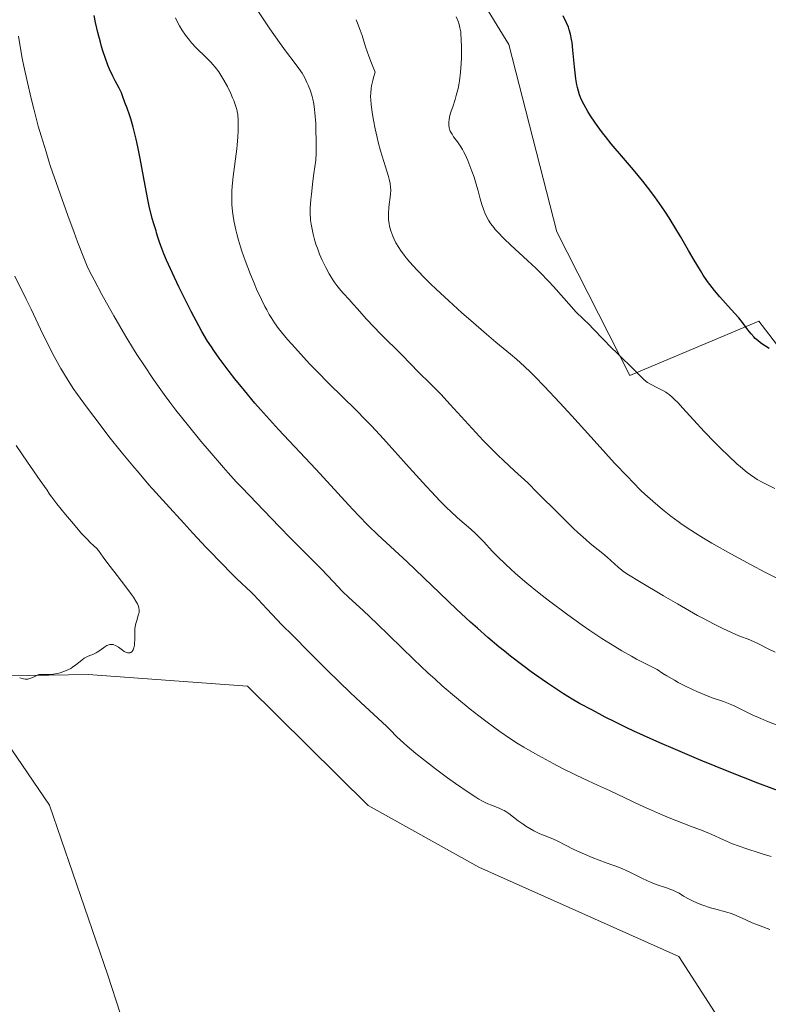
# Model space of a CAD drawing. Units: metres. Extents: x 622261 to 625747, y 4662409 to 4664783.
# Drawn here: x 622526 to 622654, y 4664362 to 4664531 of the extents above; entities that cross this region are included whole.
import ezdxf

# ---------------------------------------------------------------- set-up
doc = ezdxf.new("R2010")
doc.units = ezdxf.units.M
doc.header["$MEASUREMENT"] = 0
doc.linetypes.add('DGN Style 4', pattern=[2.638475, 1.318413, -0.659207, 0.001648, -0.659207])
for name, color, linetype, lineweight in [('Arbolado forestal CxS', 92, 'Continuous', 0), ('Camino eje virtual', 6, 'DGN Style 4', 0), ('Cultivos herbáceos CxS', 92, 'Continuous', 0), ('Curva de nivel maestra', 30, 'Continuous', 30), ('Curva de nivel normal', 30, 'Continuous', 0), ('Matorral CxS', 135, 'Continuous', 0)]:
    doc.layers.add(name, color=color, linetype=linetype, lineweight=lineweight)

# ---------------------------------------------------------------- blocks, each defined once
blk = doc.blocks.new('*U9')
at = {"layer": 'Cultivos herbáceos CxS', "color": 92, "linetype": 'Continuous', "lineweight": 0}
blk.add_polyline3d([(622855.6227, 4664495.7215, 384.7927), (622852.8317, 4664501.4849, 383.9257), (622814.4323, 4664492.8091, 388.858), (622766.9139, 4664457.7985, 392.1765), (622722.7685, 4664440.7571, 398.8133), (622715.2105, 4664429.9205, 402.5107), (622687.0193, 4664444.6665, 401.5422), (622665.7721, 4664462.0731, 399.9859), (622665.2557, 4664462.7461, 399.9373), (622652.7917, 4664478.9897, 399.4557), (622630.7083, 4664469.7159, 405.3615), (622618.2387, 4664494.2601, 402.9141), (622610.0495, 4664526.2685, 402.5822), (622596.8183, 4664547.8673, 402.0643)], dxfattribs=at)

msp = doc.modelspace()

# ---------------------------------------------------------------- linework, layer by layer
at = {"layer": 'Arbolado forestal CxS', "color": 92, "linetype": 'Continuous', "lineweight": 0}
for points in [[(622524.7229, 4664418.3453, 440.0365), (622516.5605, 4664418.2031, 439.8692), (622531.5283, 4664396.2419, 439.0296), (622541.5297, 4664367.2105, 437.7629), (622556.2451, 4664321.7531, 435.895), (622562.1365, 4664278.3351, 433.9442), (622576.9517, 4664258.2175, 433.3191), (622604.4671, 4664249.7479, 433.0221), (622633.0005, 4664133.2529, 427.9452), (622627.7485, 4664129.0437, 427.8132), (622607.6413, 4664125.8667, 427.5588), (622609.7567, 4664087.7503, 425.8591), (622576.9507, 4664089.8671, 425.7213), (622557.6365, 4664086.6237, 425.0983)], [(622516.5605, 4664418.2031, 439.8692), (622531.5283, 4664396.2419, 439.0296), (622541.5297, 4664367.2105, 437.7629), (622556.2451, 4664321.7531, 435.895), (622562.1365, 4664278.3351, 433.9442), (622576.9517, 4664258.2175, 433.3191), (622604.4671, 4664249.7479, 433.0221), (622633.0005, 4664133.2529, 427.9452), (622627.7485, 4664129.0437, 427.8132), (622607.6413, 4664125.8667, 427.5588), (622609.7567, 4664087.7503, 425.8591), (622576.9507, 4664089.8671, 425.7213), (622557.6365, 4664086.6237, 425.0983), (622554.9921, 4664086.1797, 425.0575), (622536.7363, 4664073.9849, 424.5435), (622526.2817, 4664081.1685, 425.1058)]]:
    msp.add_polyline3d(points, dxfattribs=at)
at = {"layer": 'Camino eje virtual', "color": 6, "linetype": 'DGN Style 4', "lineweight": 0, "extrusion": (-0.116716, -0.099272, 0.988191), "elevation": -535255.8256, "flags": 128}
msp.add_lwpolyline([(-3149640.0359, 3454791.0333), (-3149751.1511, 3454893.0076), (-3149441.0046, 3454811.955)], dxfattribs=at)
at = {"layer": 'Cultivos herbáceos CxS', "color": 92, "linetype": 'Continuous', "lineweight": 0}
msp.add_polyline3d([(622596.8183, 4664547.8673, 402.0643), (622610.0495, 4664526.2685, 402.5822), (622618.2387, 4664494.2601, 402.9141), (622630.7083, 4664469.7159, 405.3615), (622652.7917, 4664478.9897, 399.4557), (622665.2557, 4664462.7461, 399.9373), (622665.7721, 4664462.0731, 399.9859), (622687.0193, 4664444.6665, 401.5422), (622715.2105, 4664429.9205, 402.5107)], dxfattribs=at)
at = {"layer": 'Curva de nivel maestra', "color": 30, "linetype": 'Continuous', "lineweight": 30, "flags": 128}
for points, elevation in [([(622657.49, 4664398.1801), (622652.61, 4664400.0101), (622650.14, 4664400.9601), (622647.69, 4664401.9301), (622642.94, 4664403.8701), (622638.52, 4664405.7401), (622635.86, 4664406.9001), (622631.4, 4664408.9101), (622630.1, 4664409.5201), (622628.03, 4664410.5301), (622626.51, 4664411.3001), (622624.33, 4664412.4901), (622622.15, 4664413.6501), (622620.86, 4664414.3801), (622619.37, 4664415.2901), (622618.53, 4664415.8301), (622616.66, 4664417.0901), (622615.76, 4664417.7201), (622613.89, 4664419.0601), (622612.46, 4664420.1201), (622610.34, 4664421.7401), (622609.32, 4664422.5501), (622608.33, 4664423.3401), (622606.46, 4664424.9101), (622604.67, 4664426.4801), (622603.49, 4664427.5401), (622601.1, 4664429.7601), (622592.66, 4664437.8201), (622587.65, 4664442.4801), (622586.03, 4664444.0501), (622584.38, 4664445.7401), (622582.67, 4664447.5601), (622579.02, 4664451.5501), (622577.04, 4664453.7001), (622570.69, 4664460.4801), (622568.61, 4664462.7501), (622567.62, 4664463.8601), (622566.66, 4664464.9701), (622564.86, 4664467.1101), (622563.23, 4664469.1201), (622562.25, 4664470.3801), (622560.56, 4664472.6401), (622559.63, 4664473.9401), (622559.2, 4664474.5701), (622558.57, 4664475.5501), (622557.59, 4664477.2201), (622557.04, 4664478.2001), (622555.77, 4664480.6201), (622554.39, 4664483.3501), (622553.66, 4664484.8501), (622552.56, 4664487.1601), (622551.54, 4664489.4301), (622551.08, 4664490.5101), (622550.54, 4664491.8501), (622550.32, 4664492.4701), (622550.03, 4664493.3301), (622549.82, 4664494.0701), (622549.75, 4664494.4001), (622549.36, 4664495.6201), (622549.1, 4664496.5501), (622548.6, 4664498.6601), (622548.36, 4664499.7901), (622547.88, 4664502.1501), (622547.01, 4664506.7801), (622546.61, 4664508.7901), (622546.34, 4664510.0801), (622545.85, 4664512.1101), (622545.43, 4664513.5501), (622545.19, 4664514.2701), (622544.79, 4664515.3601), (622544.44, 4664516.3401), (622544.04, 4664517.4701), (622543.82, 4664518.0001), (622543.42, 4664518.8201), (622542.74, 4664520.0801), (622542.36, 4664520.8401), (622541.81, 4664522.0301), (622541.52, 4664522.7201), (622541.09, 4664523.8701), (622540.65, 4664525.1901), (622540.44, 4664525.9001), (622540.23, 4664526.6701), (622539.81, 4664528.3001), (622539.42, 4664530.0401), (622539.18, 4664531.2301)], 425), ([(622654.55, 4664474.3101), (622653.32, 4664475.1201), (622653.06, 4664475.3001), (622652.6, 4664475.6501), (622652.18, 4664476.0201), (622651.93, 4664476.2801), (622651.45, 4664476.8201), (622650.92, 4664477.5201), (622650, 4664478.7301), (622649.34, 4664479.5201), (622648.08, 4664480.9501), (622646.14, 4664483.1301), (622645.22, 4664484.2201), (622644.41, 4664485.2501), (622644.03, 4664485.7701), (622643.29, 4664486.8501), (622642.8, 4664487.6301), (622641.72, 4664489.4301), (622640.78, 4664491.0501), (622639.37, 4664493.4701), (622638.62, 4664494.7401), (622637.44, 4664496.6601), (622636.83, 4664497.6001), (622636.22, 4664498.5101), (622634.99, 4664500.2501), (622633.76, 4664501.8901), (622632.95, 4664502.9201), (622631.36, 4664504.8601), (622629.66, 4664506.8401), (622627.55, 4664509.3101), (622626.55, 4664510.5401), (622626.07, 4664511.1601), (622625.14, 4664512.4201), (622624.75, 4664512.9801), (622624.03, 4664514.0601), (622623.54, 4664514.8401), (622622.92, 4664515.9301), (622622.44, 4664516.9101), (622622.25, 4664517.3701), (622622.13, 4664517.6701), (622621.94, 4664518.2901), (622621.78, 4664518.9401), (622621.69, 4664519.4001), (622621.53, 4664520.4101), (622621.29, 4664522.4501), (622621, 4664525.3201), (622620.85, 4664526.5801), (622620.77, 4664527.1201), (622620.59, 4664528.0401), (622620.38, 4664528.7901), (622620.23, 4664529.2201), (622619.9, 4664529.9901), (622619.34, 4664531.1401)], 400)]:
    msp.add_lwpolyline(points, dxfattribs=dict(at, elevation=elevation))
at = {"layer": 'Curva de nivel normal', "color": 30, "linetype": 'Continuous', "lineweight": 0, "flags": 128}
for points, elevation in [([(622566.93, 4664532.3901), (622568.3, 4664530.2901), (622569.19, 4664528.9501), (622570.84, 4664526.5801), (622571.89, 4664525.1601), (622573.53, 4664523.0301), (622574.16, 4664522.1801), (622574.44, 4664521.7801), (622574.7, 4664521.3701), (622575.16, 4664520.5701), (622575.55, 4664519.7901), (622575.77, 4664519.2901), (622576.15, 4664518.3201), (622576.44, 4664517.4001), (622576.57, 4664516.9201), (622576.72, 4664516.1101), (622576.85, 4664515.1401), (622576.91, 4664514.5801), (622577.04, 4664512.7501), (622577.08, 4664511.6601), (622577.11, 4664509.8001), (622577.1, 4664507.6701), (622577.07, 4664506.5101), (622576.74, 4664504.2001), (622576.57, 4664502.8801), (622576.31, 4664500.6901), (622576.22, 4664499.8001), (622576.12, 4664498.3301), (622576.11, 4664497.2101), (622576.14, 4664496.6001), (622576.17, 4664496.2301), (622576.26, 4664495.5501), (622576.35, 4664494.9801), (622576.6, 4664493.8501), (622576.9, 4664492.7201), (622577.14, 4664491.9701), (622577.32, 4664491.4701), (622577.71, 4664490.4501), (622578.15, 4664489.4301), (622578.38, 4664488.9201), (622578.75, 4664488.1601), (622579.35, 4664487.0601), (622579.98, 4664486.0201), (622580.31, 4664485.5401), (622580.65, 4664485.0801), (622581.34, 4664484.2201), (622581.8, 4664483.6901), (622582.75, 4664482.6601), (622583.46, 4664481.9001), (622584.16, 4664481.1101), (622585.67, 4664479.4001), (622587.02, 4664477.9401), (622588.07, 4664476.8701), (622591.8, 4664473.1901), (622594.61, 4664470.2401), (622596.63, 4664468.3001), (622598.4, 4664466.4801), (622600, 4664464.7501), (622603.78, 4664460.6201), (622605.68, 4664458.6001), (622606.57, 4664457.6801), (622608.18, 4664456.0801), (622609.16, 4664455.1501), (622611.04, 4664453.4201), (622613.27, 4664451.3301), (622614.97, 4664449.6601), (622618.59, 4664446.0201), (622620.32, 4664444.3101), (622621.13, 4664443.5401), (622621.87, 4664442.8401), (622623.2, 4664441.6601), (622623.98, 4664441.0001), (622625.3, 4664439.9201), (622626.13, 4664439.2601), (622626.84, 4664438.6501), (622628.72, 4664436.9501), (622629.34, 4664436.4401), (622629.73, 4664436.1601), (622630.51, 4664435.6401), (622632.41, 4664434.4701), (622636.51, 4664432.0301), (622638.89, 4664430.6401), (622642.32, 4664428.6901), (622643.33, 4664428.1401), (622645.12, 4664427.1901), (622646.61, 4664426.4401), (622647.46, 4664426.0301), (622648.85, 4664425.4201), (622649.66, 4664425.1001), (622650.95, 4664424.6201), (622651.89, 4664424.2401), (622652.61, 4664423.8801), (622654.24, 4664423.0301), (622655.55, 4664422.3801)], 415), ([(622656.2, 4664409.8301), (622654.17, 4664410.6101), (622653.14, 4664411.0401), (622651.65, 4664411.7001), (622650.3, 4664412.3701), (622648.66, 4664413.1901), (622647.89, 4664413.5301), (622646.72, 4664413.9601), (622644.81, 4664414.6201), (622643.54, 4664415.1001), (622642.19, 4664415.6701), (622641.45, 4664416.0101), (622640.26, 4664416.5801), (622639, 4664417.2301), (622638.36, 4664417.5901), (622637.05, 4664418.3501), (622636.39, 4664418.7701), (622635.41, 4664419.4301), (622633.26, 4664420.5101), (622631.9, 4664421.2201), (622631.03, 4664421.7001), (622629.36, 4664422.6501), (622628.18, 4664423.3601), (622625.94, 4664424.7501), (622623.88, 4664426.1301), (622622.59, 4664427.0301), (622620.15, 4664428.7901), (622616.79, 4664431.3001), (622615.24, 4664432.5001), (622613.1, 4664434.2201), (622611.19, 4664435.8401), (622610.32, 4664436.6201), (622609.52, 4664437.3701), (622608.07, 4664438.8001), (622607.22, 4664439.6801), (622605.75, 4664441.2401), (622604.81, 4664442.2301), (622604.38, 4664442.6601), (622603.57, 4664443.4101), (622601.28, 4664445.3601), (622600.12, 4664446.4201), (622599.44, 4664447.0701), (622598.26, 4664448.2601), (622596.82, 4664449.7801), (622595.98, 4664450.6901), (622593, 4664453.9801), (622588.61, 4664458.8501), (622586.55, 4664461.0701), (622585.61, 4664462.0601), (622583.91, 4664463.8001), (622579.34, 4664468.2901), (622577.16, 4664470.4901), (622576.05, 4664471.6401), (622574.43, 4664473.3701), (622572.93, 4664475.0301), (622572.24, 4664475.8201), (622571.17, 4664477.1201), (622570.69, 4664477.7401), (622570.02, 4664478.6701), (622569.4, 4664479.6301), (622569.1, 4664480.1201), (622568.66, 4664480.9001), (622568.37, 4664481.4601), (622567.76, 4664482.6601), (622566.93, 4664484.4701), (622566.5, 4664485.4501), (622565.87, 4664486.9801), (622564.96, 4664489.3501), (622564.42, 4664490.9201), (622564.17, 4664491.6901), (622563.83, 4664492.8101), (622563.54, 4664493.8801), (622563.37, 4664494.5601), (622563.09, 4664495.8701), (622562.98, 4664496.5101), (622562.82, 4664497.7301), (622562.72, 4664498.9001), (622562.69, 4664499.6701), (622562.69, 4664500.1801), (622562.71, 4664501.1901), (622562.76, 4664502.0401), (622562.92, 4664503.7301), (622563.57, 4664508.4401), (622563.64, 4664509.1301), (622563.75, 4664510.4001), (622563.8, 4664511.5401), (622563.81, 4664512.2101), (622563.79, 4664513.3501), (622563.72, 4664514.3001), (622563.64, 4664514.8301), (622563.56, 4664515.1601), (622563.35, 4664515.8601), (622563.03, 4664516.7001), (622562.84, 4664517.1601), (622562.51, 4664517.9101), (622561.94, 4664519.1001), (622561.35, 4664520.1901), (622561.02, 4664520.7401), (622560.46, 4664521.5701), (622559.83, 4664522.4101), (622559.48, 4664522.8201), (622559.1, 4664523.2401), (622558.3, 4664524.0601), (622556.61, 4664525.7201), (622555.82, 4664526.5601), (622555.45, 4664526.9901), (622554.77, 4664527.8601), (622554.15, 4664528.7801), (622553.77, 4664529.4301), (622553.53, 4664529.8801), (622553.06, 4664530.8201)], 420), ([(622658.35, 4664433.8001), (622653.82, 4664436.1001), (622651.47, 4664437.3301), (622648, 4664439.2001), (622644.77, 4664441.0301), (622643.3, 4664441.9001), (622641.97, 4664442.7201), (622641.15, 4664443.2501), (622639.65, 4664444.2501), (622638.97, 4664444.7301), (622637.72, 4664445.6601), (622636.6, 4664446.5401), (622635.92, 4664447.1101), (622634.64, 4664448.2101), (622633.3, 4664449.4301), (622632.64, 4664450.0601), (622631.28, 4664451.4001), (622630.32, 4664452.4001), (622628.13, 4664454.7301), (622625.15, 4664458.0001), (622620.83, 4664462.7701), (622618.78, 4664465.0101), (622616.09, 4664467.8601), (622614.55, 4664469.4401), (622613.62, 4664470.3601), (622611.96, 4664471.9201), (622611.4, 4664472.4201), (622610.31, 4664473.3601), (622607.85, 4664475.3901), (622606.24, 4664476.7501), (622603.54, 4664479.0801), (622602.04, 4664480.4001), (622599.77, 4664482.4401), (622597.62, 4664484.4301), (622596.65, 4664485.3601), (622595.78, 4664486.2201), (622594.3, 4664487.7401), (622593.14, 4664489.0401), (622592.51, 4664489.8101), (622592.15, 4664490.2701), (622591.53, 4664491.1201), (622591.24, 4664491.5601), (622590.76, 4664492.3601), (622590.4, 4664493.0801), (622590.2, 4664493.5301), (622589.9, 4664494.3901), (622589.68, 4664495.2301), (622589.6, 4664495.6501), (622589.51, 4664496.3001), (622589.47, 4664496.9801), (622589.48, 4664497.3401), (622589.55, 4664498.4601), (622589.81, 4664500.6501), (622589.86, 4664501.4501), (622589.85, 4664501.8401), (622589.77, 4664502.4801), (622589.61, 4664503.2401), (622589.48, 4664503.6901), (622588.97, 4664505.3401), (622588.12, 4664508.0801), (622587.71, 4664509.5801), (622587.52, 4664510.3501), (622587.19, 4664511.8701), (622586.92, 4664513.3501), (622586.77, 4664514.2801), (622586.54, 4664515.9401), (622586.44, 4664516.8801), (622586.42, 4664517.3301), (622586.44, 4664518.0201), (622586.52, 4664518.7601), (622586.59, 4664519.1801), (622586.8, 4664520.1101), (622586.94, 4664520.6401), (622587.21, 4664521.5401), (622586.8, 4664522.4901), (622586.55, 4664523.1001), (622586.12, 4664524.2501), (622585.57, 4664525.8601), (622584.96, 4664527.8101), (622584.65, 4664528.7401), (622584.2, 4664529.9301), (622583.95, 4664530.5101)], 410), ([(622655.5, 4664450.4001), (622654.02, 4664451.1201), (622653.38, 4664451.4501), (622652.52, 4664451.9401), (622652.12, 4664452.1801), (622651.36, 4664452.6901), (622650.8, 4664453.1101), (622649.64, 4664454.0601), (622649.01, 4664454.6201), (622647.65, 4664455.8801), (622646.22, 4664457.2701), (622645.26, 4664458.2301), (622643.43, 4664460.1201), (622641.65, 4664462.0501), (622639.74, 4664464.1701), (622638.97, 4664465.0001), (622638.31, 4664465.6701), (622638.02, 4664465.9501), (622637.46, 4664466.4201), (622637.1, 4664466.6901), (622636.87, 4664466.8501), (622636.38, 4664467.1501), (622635.47, 4664467.6001), (622634.27, 4664468.2001), (622633.74, 4664468.5101), (622633.51, 4664468.6801), (622633.08, 4664469.0401), (622631.59, 4664470.5701), (622628.54, 4664473.4901), (622627.56, 4664474.4501), (622626.16, 4664475.9001), (622624.49, 4664477.6701), (622623.77, 4664478.4201), (622622.82, 4664479.3401), (622621.53, 4664480.6001), (622620.74, 4664481.4401), (622617.68, 4664484.8901), (622616.81, 4664485.8401), (622615.42, 4664487.2801), (622614.7, 4664487.9901), (622613.23, 4664489.3701), (622610.41, 4664491.9501), (622609.19, 4664493.1001), (622608.17, 4664494.1701), (622607.74, 4664494.6601), (622607.47, 4664494.9901), (622607, 4664495.6201), (622606.59, 4664496.2401), (622606.35, 4664496.6501), (622605.95, 4664497.4801), (622605.75, 4664497.9501), (622605.43, 4664498.9101), (622605.15, 4664499.9001), (622604.79, 4664501.2701), (622604.6, 4664501.9701), (622604.1, 4664503.5701), (622603.74, 4664504.6101), (622603.04, 4664506.4301), (622602.59, 4664507.4501), (622602.32, 4664507.9901), (622602.13, 4664508.3201), (622601.75, 4664508.9301), (622601.26, 4664509.6201), (622600.62, 4664510.5101), (622600.35, 4664510.9201), (622600.05, 4664511.4601), (622599.92, 4664511.8001), (622599.86, 4664512.0301), (622599.8, 4664512.5101), (622599.8, 4664513.0601), (622599.83, 4664513.3701), (622599.93, 4664513.8901), (622600.08, 4664514.5101), (622600.18, 4664514.8501), (622600.45, 4664515.6201), (622600.86, 4664516.8501), (622601.07, 4664517.5601), (622601.37, 4664518.7401), (622601.5, 4664519.3801), (622601.61, 4664520.0701), (622601.78, 4664521.5301), (622601.9, 4664523.0101), (622601.94, 4664523.9801), (622601.98, 4664525.7201), (622601.93, 4664527.2201), (622601.87, 4664527.9901), (622601.82, 4664528.4101), (622601.7, 4664529.1001), (622601.55, 4664529.7101), (622601.42, 4664530.0901), (622601.05, 4664530.9801)], 405), ([(622654.89, 4664387.4701), (622653.55, 4664387.8601), (622652.64, 4664388.1401), (622650.92, 4664388.7101), (622649.24, 4664389.3001), (622648.28, 4664389.6601), (622646.73, 4664390.3101), (622644.76, 4664391.2201), (622643.28, 4664391.8401), (622641.1, 4664392.6801), (622637.43, 4664394.1101), (622635.45, 4664394.9301), (622634.46, 4664395.3701), (622632.5, 4664396.2601), (622627.27, 4664398.7401), (622625.23, 4664399.6701), (622622.76, 4664400.7901), (622621.45, 4664401.4101), (622619.23, 4664402.5201), (622617.65, 4664403.3501), (622614.52, 4664405.0601), (622612.61, 4664406.1801), (622611.66, 4664406.7501), (622610.17, 4664407.7101), (622608.54, 4664408.8301), (622607.64, 4664409.4801), (622605.89, 4664410.7801), (622604.94, 4664411.5001), (622603.45, 4664412.6701), (622601.09, 4664414.5801), (622598.66, 4664416.6601), (622597.43, 4664417.7601), (622596.2, 4664418.8701), (622593.8, 4664421.1401), (622587.49, 4664427.3101), (622585.16, 4664429.5101), (622582.72, 4664431.7601), (622581.64, 4664432.7901), (622580.06, 4664434.4101), (622578.03, 4664436.5601), (622577.08, 4664437.5601), (622572.71, 4664441.8701), (622570.84, 4664443.8101), (622568.19, 4664446.6201), (622566.94, 4664447.9401), (622565.79, 4664449.1201), (622564.28, 4664450.6801), (622563.46, 4664451.5401), (622562.08, 4664453.0501), (622561.28, 4664453.9401), (622558.8, 4664456.8101), (622557.42, 4664458.4501), (622555.28, 4664461.0701), (622553.15, 4664463.7701), (622552.13, 4664465.1201), (622551.15, 4664466.4301), (622549.33, 4664469.0001), (622547.65, 4664471.5001), (622546.6, 4664473.1301), (622545.92, 4664474.2101), (622544.61, 4664476.3501), (622542.53, 4664479.8901), (622541.26, 4664482.1301), (622540.49, 4664483.5301), (622539.15, 4664486.0301), (622538.4, 4664487.5201), (622538, 4664488.3901), (622537.29, 4664490.0901), (622536.35, 4664492.5301), (622535.75, 4664494.1201), (622534.68, 4664497.0601), (622531.7, 4664505.3901), (622531.44, 4664506.3401), (622530.99, 4664507.9101), (622530.12, 4664510.6501), (622529.62, 4664512.3301), (622528.84, 4664515.2901), (622528.41, 4664517.0201), (622527.77, 4664519.7601), (622527.17, 4664522.5601), (622526.89, 4664523.9201), (622526.64, 4664525.2301), (622526.22, 4664527.7001)], 430), ([(622654.68, 4664375.0101), (622653.01, 4664375.6101), (622652.28, 4664375.9001), (622651.62, 4664376.1601), (622650.54, 4664376.6401), (622648.93, 4664377.3901), (622648.23, 4664377.6801), (622647.86, 4664377.8101), (622647.08, 4664378.0401), (622645.41, 4664378.4601), (622644.54, 4664378.7001), (622643.23, 4664379.1301), (622642.39, 4664379.4601), (622641.34, 4664379.9301), (622640.86, 4664380.1701), (622639.92, 4664380.7101), (622639.15, 4664381.1801), (622638.75, 4664381.3901), (622638.11, 4664381.7001), (622637.76, 4664381.8401), (622637, 4664382.1201), (622635.25, 4664382.7101), (622634.28, 4664383.0801), (622633.78, 4664383.3001), (622632.77, 4664383.7701), (622630.83, 4664384.7301), (622630, 4664385.1301), (622628.95, 4664385.5701), (622626.66, 4664386.3901), (622624.29, 4664387.3201), (622622.99, 4664387.8701), (622621.17, 4664388.6801), (622619.74, 4664389.3901), (622618.29, 4664390.1501), (622617.66, 4664390.4601), (622616.7, 4664390.8601), (622615.37, 4664391.3701), (622614.69, 4664391.6801), (622614.34, 4664391.8501), (622613.63, 4664392.2401), (622612.93, 4664392.6801), (622612.48, 4664392.9801), (622611.64, 4664393.5801), (622610.06, 4664394.8101), (622609.55, 4664395.1601), (622609.28, 4664395.3201), (622608.99, 4664395.4701), (622608.38, 4664395.7401), (622607.11, 4664396.2301), (622606.48, 4664396.4801), (622605.87, 4664396.7701), (622605.56, 4664396.9301), (622604.91, 4664397.3001), (622604.42, 4664397.6101), (622603.25, 4664398.3801), (622600.93, 4664399.9801), (622599.59, 4664400.9401), (622597.49, 4664402.4801), (622595.44, 4664404.0601), (622594.17, 4664405.0801), (622592.68, 4664406.3301), (622592.05, 4664406.8801), (622590.93, 4664407.9301), (622589.77, 4664409.1001), (622589.18, 4664409.6801), (622584.68, 4664413.8401), (622583, 4664415.4501), (622579.05, 4664419.2901), (622575.95, 4664422.3601), (622573.05, 4664425.2801), (622571.33, 4664427.0301), (622568.66, 4664429.8101), (622566.47, 4664432.2001), (622566, 4664432.6701), (622563.57, 4664434.9401), (622562.2, 4664436.2901), (622561.37, 4664437.1301), (622558.34, 4664440.2901), (622556.04, 4664442.7501), (622554.48, 4664444.4401), (622551.47, 4664447.7401), (622548.54, 4664451.0301), (622546.84, 4664453.0001), (622545.78, 4664454.2401), (622543.8, 4664456.6401), (622541.68, 4664459.2901), (622540.34, 4664461.0201), (622537.84, 4664464.3401), (622536.33, 4664466.4301), (622535.6, 4664467.4801), (622534.53, 4664469.1201), (622533.46, 4664470.9101), (622532.91, 4664471.8901), (622532.35, 4664472.9301), (622531.21, 4664475.1701), (622530.02, 4664477.5901), (622528.38, 4664481.0001), (622527.54, 4664482.7401), (622525.59, 4664486.6801)], 435), ([(622526.44, 4664418.0401), (622526.88, 4664417.8801), (622527.09, 4664417.8201), (622527.39, 4664417.7701), (622527.67, 4664417.7701), (622527.85, 4664417.8001), (622528.19, 4664417.8901), (622528.51, 4664418.0201), (622529.12, 4664418.3201), (622529.56, 4664418.5001), (622529.78, 4664418.5601), (622530.24, 4664418.6001), (622531.28, 4664418.5701), (622531.9, 4664418.6001), (622532.2, 4664418.6301), (622532.85, 4664418.7501), (622533.35, 4664418.8801), (622534.11, 4664419.1301), (622534.84, 4664419.4401), (622535.18, 4664419.6201), (622535.49, 4664419.8201), (622536.06, 4664420.2301), (622537.04, 4664421.0301), (622537.49, 4664421.3601), (622537.71, 4664421.4901), (622538.16, 4664421.7101), (622539.05, 4664422.0601), (622539.5, 4664422.2801), (622539.71, 4664422.4101), (622540.15, 4664422.7001), (622540.97, 4664423.3101), (622541.35, 4664423.5401), (622541.53, 4664423.6201), (622541.87, 4664423.7201), (622542.2, 4664423.7301), (622542.41, 4664423.7001), (622542.55, 4664423.6601), (622542.84, 4664423.5301), (622543.34, 4664423.2301), (622544, 4664422.7501), (622544.31, 4664422.5401), (622544.69, 4664422.3401), (622544.87, 4664422.2801), (622545.12, 4664422.2601), (622545.35, 4664422.3001), (622545.46, 4664422.3601), (622545.64, 4664422.5201), (622545.72, 4664422.6201), (622545.83, 4664422.8101), (622545.97, 4664423.1601), (622546.06, 4664423.5901), (622546.09, 4664423.8301), (622546.11, 4664424.6401), (622546.1, 4664425.8501), (622546.14, 4664426.4501), (622546.19, 4664426.7401), (622546.3, 4664427.3001), (622546.45, 4664427.8201), (622546.64, 4664428.4301), (622546.72, 4664428.7001), (622546.84, 4664429.2001), (622546.86, 4664429.4801), (622546.86, 4664429.6501), (622546.81, 4664430.0001), (622546.69, 4664430.4001), (622546.58, 4664430.6501), (622546.31, 4664431.1401), (622545.88, 4664431.8101), (622545.58, 4664432.2301), (622544.39, 4664433.8101), (622542.53, 4664436.2301), (622541.69, 4664437.3301), (622540.73, 4664438.6301), (622539.89, 4664439.7801), (622539.59, 4664440.1501), (622539.13, 4664440.5901), (622538.51, 4664441.1601), (622538.04, 4664441.6301), (622537.08, 4664442.6501), (622535.28, 4664444.7101), (622534.26, 4664445.9201), (622532.79, 4664447.7601), (622531.93, 4664448.8901), (622531.56, 4664449.4101), (622531.11, 4664450.1001), (622529.93, 4664451.7401), (622527.77, 4664454.8501), (622525.85, 4664457.7401)], 440)]:
    msp.add_lwpolyline(points, dxfattribs=dict(at, elevation=elevation))
at = {"layer": 'Matorral CxS', "color": 135, "linetype": 'Continuous', "lineweight": 0}
for points in [[(622596.8183, 4664547.8673, 402.0643), (622610.0495, 4664526.2685, 402.5822), (622618.2387, 4664494.2601, 402.9141), (622630.7083, 4664469.7159, 405.3615), (622652.7917, 4664478.9897, 399.4557), (622665.2557, 4664462.7461, 399.9373), (622665.7721, 4664462.0731, 399.9859), (622687.0193, 4664444.6665, 401.5422), (622715.2105, 4664429.9205, 402.5107), (622719.4653, 4664402.6927, 412.2843), (622708.4355, 4664377.7389, 426.0375), (622700.5927, 4664352.2065, 437.0241), (622702.9001, 4664327.4845, 432.0003), (622714.0787, 4664304.1883, 421.9774), (622740.0189, 4664271.6249, 407.9865), (622769.7651, 4664265.3963, 399.3088), (622800.7321, 4664267.8757, 394.1461), (622822.7977, 4664259.7349, 392.0934), (622844.0351, 4664242.9627, 390.2201), (622876.2331, 4664216.2225, 387.2514)], [(622596.8183, 4664547.8673, 402.0643), (622610.0495, 4664526.2685, 402.5822), (622618.2387, 4664494.2601, 402.9141), (622630.7083, 4664469.7159, 405.3615), (622652.7917, 4664478.9897, 399.4557), (622665.2557, 4664462.7461, 399.9373), (622665.7721, 4664462.0731, 399.9859), (622687.0193, 4664444.6665, 401.5422), (622715.2105, 4664429.9205, 402.5107)], [(622524.7229, 4664418.3453, 440.0365), (622516.5605, 4664418.2031, 439.8692), (622531.5283, 4664396.2419, 439.0296), (622541.5297, 4664367.2105, 437.7629), (622556.2451, 4664321.7531, 435.895), (622562.1365, 4664278.3351, 433.9442), (622576.9517, 4664258.2175, 433.3191), (622604.4671, 4664249.7479, 433.0221), (622633.0005, 4664133.2529, 427.9452), (622627.7485, 4664129.0437, 427.8132), (622607.6413, 4664125.8667, 427.5588), (622609.7567, 4664087.7503, 425.8591), (622576.9507, 4664089.8671, 425.7213), (622557.6365, 4664086.6237, 425.0983)], [(622556.2451, 4664321.7531, 435.895), (622541.5297, 4664367.2105, 437.7629), (622531.5283, 4664396.2419, 439.0296), (622516.5605, 4664418.2031, 439.8692)], [(622649.6443, 4664354.0065, 437.3437), (622639.0949, 4664370.3761, 437.4084), (622604.9003, 4664385.6545, 437.7695), (622585.9843, 4664396.2037, 438.3659), (622565.3825, 4664416.5895, 438.7886), (622538.1533, 4664418.5797, 440.0459), (622524.7229, 4664418.3453, 440.0365)], [(622524.7229, 4664418.3453, 440.0365), (622538.1533, 4664418.5797, 440.0459), (622565.3825, 4664416.5895, 438.7886), (622585.9843, 4664396.2037, 438.3659), (622604.9003, 4664385.6545, 437.7695), (622639.0949, 4664370.3761, 437.4084), (622649.6443, 4664354.0065, 437.3437)], [(622772.1385, 4664068.5901, 425.6145), (622768.5173, 4664082.1753, 426.3053), (622777.6217, 4664107.8381, 427.0541), (622787.4735, 4664127.0577, 427.1128), (622794.5305, 4664146.6195, 428.4847), (622793.2915, 4664166.4485, 428.2938), (622775.9503, 4664183.7989, 427.0666), (622749.9451, 4664192.2771, 429.2836), (622704.0293, 4664218.9345, 429.8538), (622680.1279, 4664243.2797, 430.7598), (622674.0107, 4664267.9341, 429.0042), (622675.4099, 4664299.0687, 431.9325), (622678.1031, 4664327.3613, 436.2418), (622669.4323, 4664354.6261, 437.3612), (622649.6443, 4664354.0065, 437.3437), (622639.0949, 4664370.3761, 437.4084), (622604.9003, 4664385.6545, 437.7695), (622585.9843, 4664396.2037, 438.3659), (622565.3825, 4664416.5895, 438.7886), (622538.1533, 4664418.5797, 440.0459), (622524.7229, 4664418.3453, 440.0365)]]:
    msp.add_polyline3d(points, dxfattribs=at)

# ---------------------------------------------------------------- block references
at = {"layer": 'Cultivos herbáceos CxS', "color": 92, "linetype": 'Continuous', "lineweight": 0}
msp.add_blockref('*U9', (0, 0), dxfattribs=at)

doc.saveas('drawing.dxf')
